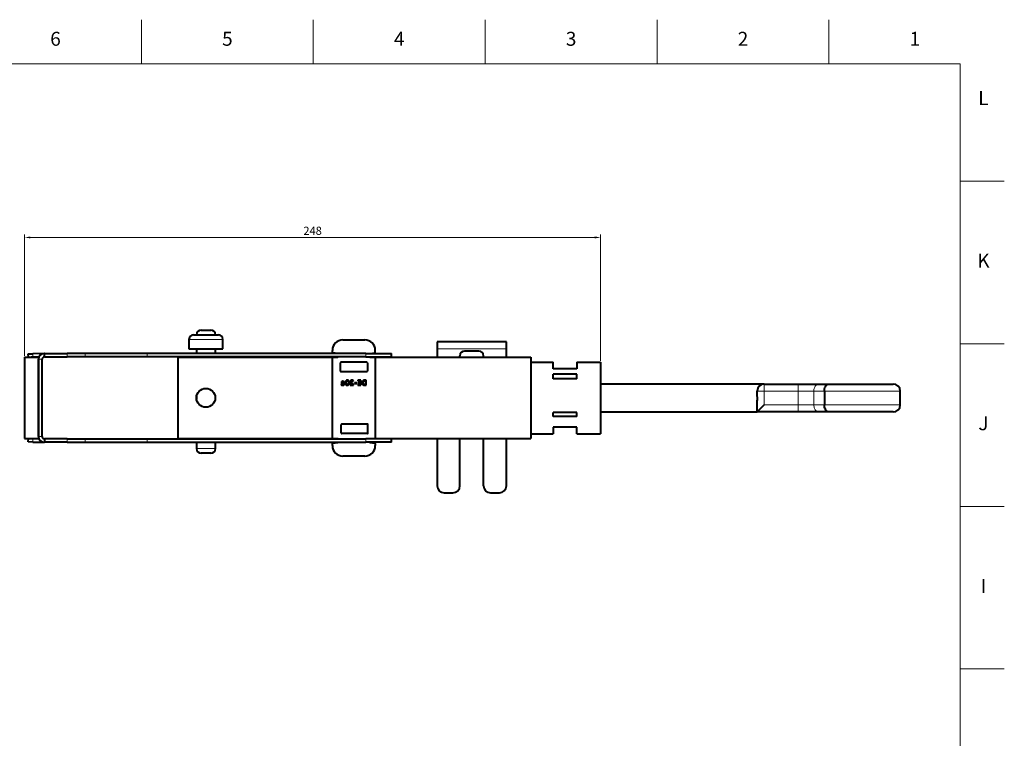
# Model space of a CAD drawing. Units: millimetres. Extents: x 2 to 1189, y 1 to 840.
# Drawn here: x 765 to 1189, y 531 to 840 of the extents above; entities that cross this region are included whole.
import ezdxf

# ---------------------------------------------------------------- set-up
doc = ezdxf.new("R2010")
doc.units = ezdxf.units.MM
doc.header["$LTSCALE"] = 12.7
doc.header["$PDMODE"] = 33
doc.header["$PDSIZE"] = 1
for name, color, linetype, lineweight in [('ANNOTATION_TEXT', 7, 'Continuous', 25), ('BORDER_FRAME', 7, 'Continuous', 15), ('BORDER_ZONES', 7, 'Continuous', 15), ('TANGENT_LINES', 7, 'Continuous', 15), ('Visible', 7, 'Continuous', 40)]:
    doc.layers.add(name, color=color, linetype=linetype, lineweight=lineweight)
doc.styles.add('Onshape-Standard', font='NotoSans-Regular.ttf')
doc.styles.add('Onshape-Standard-Dimension', font='txt')
doc.dimstyles.new('Onshape-ISO-25$0', dxfattribs={"dimtxt": 3.5, "dimasz": 2.5, "dimexe": 1.25, "dimexo": 0.625, "dimtad": 1, "dimtxsty": 'Onshape-Standard-Dimension', "dimcen": 2.5, "dimclrd": 7, "dimclre": 7, "dimclrt": 7, "dimadec": 1, "dimazin": 0, "dimtfac": 1, "dimtmove": 0, "dimatfit": 3, "dimfxl": 0, "dimlwd": 13, "dimlwe": 13, "dimarcsym": 0})

# ---------------------------------------------------------------- blocks, each defined once
blk = doc.blocks.new('*D3')
at = {"layer": 'ANNOTATION_TEXT', "color": 7, "lineweight": 13}
for p, q in [((767.19, 695.33), (767.19, 747.51)), ((769.69, 746.26), (1012.69, 746.26)), ((1015.19, 693.18), (1015.19, 747.51))]:
    blk.add_line(p, q, dxfattribs=at)
at = {"layer": 'ANNOTATION_TEXT', "color": 7}
for points in [[(769.69, 746.68), (769.69, 745.85), (767.19, 746.26)], [(1012.69, 745.85), (1012.69, 746.68), (1015.19, 746.26)]]:
    blk.add_solid(points, dxfattribs=at)
at = {"layer": 'Defpoints', "color": 0}
for p in [(1015.19, 746.26), (767.19, 694.7), (1015.19, 692.55)]:
    blk.add_point(p, dxfattribs=at)
at = {"layer": 'ANNOTATION_TEXT', "color": 7, "insert": (891.19, 748.68), "char_height": 3.5, "attachment_point": 5, "style": 'Onshape-Standard-Dimension'}
blk.add_mtext('248', dxfattribs=at)

msp = doc.modelspace()

# ---------------------------------------------------------------- linework, layer by layer
at = {"layer": 'BORDER_FRAME'}
for p, q in [((21, 821), (1170, 821)), ((1170, 821), (1170, 20))]:
    msp.add_line(p, q, dxfattribs=at)
at = {"layer": 'BORDER_ZONES'}
for p, q in [((817.5, 821), (817.5, 840)), ((891.5, 821), (891.5, 840)), ((965.5, 821), (965.5, 840)), ((1039.5, 821), (1039.5, 840)), ((1113.5, 821), (1113.5, 840)), ((1170, 770.5), (1189, 770.5)), ((1170, 700.5), (1189, 700.5)), ((1170, 630.5), (1189, 630.5)), ((1170, 560.5), (1189, 560.5))]:
    msp.add_line(p, q, dxfattribs=at)
at = {"layer": 'TANGENT_LINES'}
for p, q in [((852.61, 702.369), (837.97, 702.369)), ((770.781, 696.215), (770.807, 694.715)), ((785.533, 694.802), (785.533, 696.302)), ((793.282, 694.802), (793.282, 696.302)), ((819.995, 694.802), (819.995, 696.302)), ((914.063, 694.802), (914.063, 696.302)), ((974.608, 698.335), (944.808, 698.335)), ((774.693, 693.802), (773.193, 693.802)), ((775.784, 694.802), (775.784, 694.802)), ((1085.642, 680.152), (1085.642, 683.152)), ((1100.192, 680.152), (1100.192, 683.152)), ((1085.642, 680.152), (1082.642, 680.152)), ((1100.192, 680.152), (1085.642, 680.152)), ((1085.642, 680.152), (1085.642, 674.152)), ((1100.192, 680.152), (1100.192, 674.152)), ((1107.02, 680.152), (1100.192, 680.152)), ((1107.02, 680.152), (1107.02, 674.152)), ((1111.529, 680.152), (1107.02, 680.152)), ((1144.198, 680.152), (1111.529, 680.152)), ((1085.642, 674.152), (1100.192, 674.152)), ((1100.192, 674.152), (1107.02, 674.152)), ((1100.192, 671.152), (1100.192, 674.152)), ((1107.02, 674.152), (1111.529, 674.152)), ((1111.529, 674.152), (1144.198, 674.152)), ((770.807, 659.689), (770.781, 658.189)), ((774.693, 660.602), (773.193, 660.602)), ((775.784, 659.602), (775.784, 659.602)), ((785.533, 659.602), (785.533, 658.102)), ((793.282, 659.602), (793.282, 658.102)), ((819.995, 659.602), (819.995, 658.102)), ((914.063, 659.602), (914.063, 658.102)), ((841.24, 655.369), (849.34, 655.369))]:
    msp.add_line(p, q, dxfattribs=at)
at = {"layer": 'TANGENT_LINES', "extrusion": (0, 0, -1)}
for centre, start_param, end_param in [((1109.069, 680.152), 1.5707963, 3.1415927), ((1109.069, 674.152), 0, 1.5707963)]:
    msp.add_ellipse(centre, major_axis=(0, -3), ratio=0.6828312, start_param=start_param, end_param=end_param, dxfattribs=at)
at = {"layer": 'Visible'}
for p, q in [((839.97, 704.369), (850.61, 704.369)), ((843.24, 706.369), (847.34, 706.369)), ((837.97, 702.369), (837.97, 698.369)), ((852.61, 698.369), (852.61, 702.369)), ((904.193, 702.152), (913.693, 702.152)), ((974.608, 701.335), (944.808, 701.335)), ((944.808, 701.335), (944.808, 698.335)), ((974.608, 698.335), (974.608, 701.335)), ((768.781, 696.18), (770.781, 696.215)), ((768.807, 694.702), (768.781, 696.18)), ((775.552, 696.298), (770.781, 696.215)), ((775.693, 694.802), (775.693, 696.302)), ((775.693, 696.302), (785.533, 696.302)), ((793.282, 696.302), (785.533, 696.302)), ((819.995, 696.302), (793.282, 696.302)), ((914.063, 696.302), (819.995, 696.302)), ((837.97, 698.369), (852.61, 698.369)), ((841.24, 698.369), (841.24, 696.302)), ((849.34, 696.302), (849.34, 698.369)), ((899.693, 696.779), (899.693, 697.652)), ((902.017, 696.323), (899.869, 696.581)), ((914.063, 696.302), (925.193, 696.302)), ((915.869, 696.323), (918.017, 696.581)), ((918.193, 696.779), (918.193, 697.652)), ((925.193, 694.802), (925.193, 696.302)), ((944.808, 698.335), (944.808, 694.727)), ((954.608, 694.727), (954.608, 695.335)), ((962.808, 697.335), (956.608, 697.335)), ((964.808, 694.727), (964.808, 695.335)), ((974.608, 694.727), (974.608, 698.335)), ((767.193, 694.702), (767.193, 659.702)), ((767.193, 694.702), (773.193, 694.702)), ((770.807, 694.715), (770.064, 694.702)), ((773.384, 694.76), (770.807, 694.715)), ((773.193, 694.702), (773.193, 659.702)), ((773.193, 660.602), (773.193, 693.802)), ((774.693, 660.602), (774.693, 693.802)), ((775.784, 694.802), (775.614, 694.799)), ((775.693, 694.802), (785.533, 694.802)), ((793.282, 694.802), (785.533, 694.802)), ((819.995, 694.802), (793.282, 694.802)), ((914.063, 694.802), (819.995, 694.802)), ((833.162, 694.727), (902.091, 694.727)), ((833.162, 694.727), (833.162, 659.727)), ((841.24, 694.802), (841.24, 694.727)), ((849.34, 694.727), (849.34, 694.802)), ((899.693, 659.902), (899.693, 694.502)), ((899.893, 694.702), (901.993, 694.702)), ((903.093, 692.352), (903.093, 688.652)), ((914.593, 692.552), (903.293, 692.552)), ((914.063, 694.802), (925.193, 694.802)), ((914.793, 692.352), (914.793, 688.652)), ((915.795, 694.727), (985.162, 694.727)), ((915.893, 694.702), (917.993, 694.702)), ((918.193, 694.502), (918.193, 659.902)), ((985.162, 694.727), (985.162, 659.727)), ((985.162, 692.552), (994.693, 692.552)), ((994.693, 689.752), (994.693, 692.552)), ((1004.893, 692.552), (1015.193, 692.552)), ((1004.893, 692.552), (1004.893, 689.752)), ((1015.193, 692.552), (1015.193, 661.752)), ((914.593, 688.452), (903.293, 688.452)), ((1004.893, 689.752), (994.693, 689.752)), ((994.693, 685.352), (994.693, 687.352)), ((1004.893, 687.352), (994.693, 687.352)), ((1004.893, 685.352), (1004.893, 687.352)), ((903.492, 682.837), (903.587, 682.638)), ((903.587, 683.546), (903.587, 683.136)), ((903.946, 683.035), (903.946, 683.661)), ((904.199, 683.661), (904.068, 683.661)), ((904.068, 683.661), (904.068, 683.451)), ((904.068, 683.451), (904.133, 683.451)), ((904.175, 682.65), (904.175, 682.875)), ((904.296, 682.869), (904.296, 682.629)), ((904.593, 683.934), (904.726, 684.139)), ((905.732, 684.314), (905.569, 684.658)), ((905.753, 684.786), (905.884, 684.507)), ((906.486, 682.709), (906.352, 682.991)), ((906.501, 683.187), (906.664, 682.84)), ((907.373, 682.928), (907.373, 682.641)), ((908.302, 682.928), (907.373, 682.928)), ((907.373, 682.641), (908.732, 682.641)), ((908.652, 684.424), (908.756, 684.644)), ((908.732, 682.641), (908.732, 682.973)), ((910.186, 683.659), (909.242, 683.659)), ((909.242, 683.659), (909.242, 683.359)), ((909.242, 683.359), (910.186, 683.359)), ((910.186, 683.359), (910.186, 683.659)), ((910.655, 684.827), (910.655, 684.558)), ((911.539, 684.827), (910.655, 684.827)), ((910.655, 684.558), (911.539, 684.558)), ((911.539, 682.911), (910.655, 682.911)), ((910.655, 682.911), (910.655, 682.641)), ((910.655, 682.641), (911.539, 682.641)), ((911.539, 683.869), (910.747, 683.869)), ((910.747, 683.869), (910.747, 683.626)), ((910.747, 683.626), (911.539, 683.626)), ((911.539, 684.558), (911.539, 684.827)), ((911.539, 683.626), (911.539, 683.869)), ((911.539, 682.641), (911.539, 682.911)), ((911.661, 684.827), (911.661, 682.641)), ((912.022, 684.827), (911.661, 684.827)), ((911.661, 682.641), (912.022, 682.641)), ((912.022, 682.641), (912.022, 684.827)), ((913.476, 682.641), (913.827, 682.641)), ((913.827, 682.902), (913.595, 682.902)), ((913.827, 684.827), (913.645, 684.827)), ((913.74, 684.558), (913.827, 684.558)), ((913.827, 684.558), (913.827, 684.827)), ((913.827, 682.641), (913.827, 682.902)), ((913.948, 684.827), (913.948, 682.641)), ((914.304, 684.827), (913.948, 684.827)), ((913.948, 682.641), (914.304, 682.641)), ((914.304, 682.641), (914.304, 684.827)), ((1004.893, 685.352), (994.693, 685.352)), ((1085.642, 683.152), (1015.193, 683.152)), ((1085.642, 683.152), (1100.192, 683.152)), ((1100.192, 683.152), (1109.069, 683.152)), ((1109.069, 683.152), (1113.503, 683.152)), ((1113.503, 683.152), (1141.198, 683.152)), ((1082.642, 679.388), (1082.642, 680.152)), ((1111.529, 680.152), (1111.529, 674.152)), ((1144.198, 674.152), (1144.198, 680.152)), ((841.24, 678.017), (841.24, 676.438)), ((1082.642, 671.152), (1082.642, 674.915)), ((1082.642, 671.152), (1085.642, 674.152)), ((994.693, 669.152), (994.693, 670.952)), ((1004.893, 670.952), (994.693, 670.952)), ((1004.893, 669.152), (1004.893, 670.952)), ((1015.193, 671.152), (1082.642, 671.152)), ((1100.192, 671.152), (1082.642, 671.152)), ((1109.069, 671.152), (1100.192, 671.152)), ((1113.503, 671.152), (1109.069, 671.152)), ((1141.198, 671.152), (1113.503, 671.152)), ((903.531, 662.052), (903.531, 665.752)), ((914.831, 665.952), (903.731, 665.952)), ((915.031, 662.052), (915.031, 665.752)), ((1004.893, 669.152), (994.693, 669.152)), ((914.831, 661.852), (903.731, 661.852)), ((985.162, 661.752), (994.693, 661.752)), ((1004.893, 664.552), (994.693, 664.552)), ((994.693, 664.552), (994.693, 661.752)), ((1004.893, 661.752), (1004.893, 664.552)), ((1004.893, 661.752), (1015.193, 661.752)), ((767.193, 659.702), (773.193, 659.702)), ((768.781, 658.224), (768.807, 659.702)), ((770.781, 658.189), (768.781, 658.224)), ((770.064, 659.702), (770.807, 659.689)), ((770.781, 658.189), (775.552, 658.106)), ((770.807, 659.689), (773.384, 659.644)), ((775.614, 659.605), (775.784, 659.602)), ((775.693, 659.602), (775.693, 658.102)), ((785.533, 659.602), (775.693, 659.602)), ((785.533, 658.102), (775.693, 658.102)), ((785.533, 659.602), (793.282, 659.602)), ((785.533, 658.102), (793.282, 658.102)), ((793.282, 659.602), (819.995, 659.602)), ((793.282, 658.102), (819.995, 658.102)), ((819.995, 659.602), (914.063, 659.602)), ((819.995, 658.102), (914.063, 658.102)), ((833.162, 659.727), (899.795, 659.727)), ((841.24, 659.727), (841.24, 659.602)), ((841.24, 658.102), (841.24, 655.369)), ((849.34, 659.602), (849.34, 659.727)), ((849.34, 655.369), (849.34, 658.102)), ((899.693, 656.652), (899.693, 657.524)), ((899.869, 657.723), (902.017, 657.981)), ((899.893, 659.702), (901.993, 659.702)), ((925.193, 659.602), (914.063, 659.602)), ((925.193, 658.102), (914.063, 658.102)), ((915.869, 657.981), (918.017, 657.723)), ((915.893, 659.702), (917.993, 659.702)), ((918.091, 659.727), (985.162, 659.727)), ((918.193, 657.524), (918.193, 656.652)), ((925.193, 658.102), (925.193, 659.602)), ((944.808, 659.727), (944.808, 639.335)), ((954.608, 639.335), (954.608, 659.727)), ((964.808, 639.335), (964.808, 659.727)), ((974.608, 639.335), (974.608, 659.727)), ((847.34, 653.369), (843.24, 653.369)), ((913.693, 652.152), (904.193, 652.152)), ((947.808, 636.335), (951.608, 636.335)), ((967.808, 636.335), (971.608, 636.335))]:
    msp.add_line(p, q, dxfattribs=at)
msp.add_circle((845.212, 677.227), 4.05, dxfattribs=at)
for centre, radius, start, end in [((839.97, 702.369), 2, 90, 180), ((843.24, 704.369), 2, 90, 180), ((847.34, 704.369), 2, 0, 90), ((850.61, 702.369), 2, 0, 90), ((904.193, 697.652), 4.5, 90, 180), ((913.693, 697.652), 4.5, 0, 90), ((775.693, 693.802), 2.5, 90, 180), ((899.893, 696.779), 0.2, 180, 263.15723), ((901.993, 696.124), 0.2, 62.52029, 83.15723), ((915.893, 696.124), 0.2, 96.84277, 117.47971), ((917.993, 696.779), 0.2, 276.84277, 360), ((956.608, 695.335), 2, 90, 180), ((962.808, 695.335), 2, 0, 90), ((775.693, 693.802), 1, 90, 180), ((775.802, 693.802), 1, 90, 91), ((899.893, 694.502), 0.2, 90, 180), ((901.993, 694.902), 0.2, 270, 330), ((903.293, 692.352), 0.2, 90, 180), ((914.593, 692.352), 0.2, 0, 90), ((915.893, 694.902), 0.2, 210, 270), ((917.993, 694.502), 0.2, 0, 90), ((903.293, 688.652), 0.2, 180, 270), ((914.593, 688.652), 0.2, 270, 0), ((1085.642, 680.152), 3, 90, 180), ((1141.198, 680.152), 3, 0, 90), ((1141.198, 674.152), 3, 270, 0), ((903.731, 665.752), 0.2, 90, 180), ((914.831, 665.752), 0.2, 0, 90), ((903.731, 662.052), 0.2, 180, 270), ((914.831, 662.052), 0.2, 270, 0), ((775.693, 660.602), 2.5, 180, 270), ((775.693, 660.602), 1, 180, 270), ((775.802, 660.602), 1, 269, 270), ((899.893, 659.902), 0.2, 180, 270), ((899.893, 657.524), 0.2, 96.84277, 180), ((901.993, 659.502), 0.2, 30, 90), ((901.993, 658.179), 0.2, 276.84277, 337.22121), ((915.893, 658.179), 0.2, 202.77879, 263.15723), ((915.893, 659.502), 0.2, 90, 150), ((917.993, 659.902), 0.2, 270, 0), ((917.993, 657.524), 0.2, 0, 83.15723), ((843.24, 655.369), 2, 180, 270), ((847.34, 655.369), 2, 270, 0), ((904.193, 656.652), 4.5, 180, 270), ((913.693, 656.652), 4.5, 270, 0), ((947.808, 639.335), 3, 180, 270), ((951.608, 639.335), 3, 270, 0), ((967.808, 639.335), 3, 180, 270), ((971.608, 639.335), 3, 270, 0)]:
    msp.add_arc(centre, radius, start, end, dxfattribs=at)
for points in [[(903.544, 682.887), (903.525, 682.849), (903.492, 682.837)], [(903.572, 682.973), (903.563, 682.926), (903.544, 682.887)], [(903.584, 683.067), (903.581, 683.021), (903.572, 682.973)], [(903.587, 683.136), (903.587, 683.113), (903.584, 683.067)], [(903.595, 683.755), (903.587, 683.65), (903.587, 683.546)], [(903.587, 682.638), (903.626, 682.638), (903.669, 682.656)], [(903.623, 683.964), (903.602, 683.86), (903.595, 683.755)], [(903.696, 684.138), (903.644, 684.068), (903.623, 683.964)], [(903.669, 682.656), (903.712, 682.674), (903.752, 682.706)], [(903.817, 684.249), (903.748, 684.207), (903.696, 684.138)], [(903.752, 682.706), (903.792, 682.739), (903.82, 682.779)], [(903.971, 684.308), (903.887, 684.29), (903.817, 684.249)], [(903.82, 682.779), (903.848, 682.819), (903.863, 682.866)], [(903.863, 682.866), (903.893, 682.792), (903.98, 682.734)], [(903.946, 683.661), (903.946, 683.807), (903.961, 683.893)], [(904.046, 682.933), (903.988, 682.976), (903.946, 683.035)], [(903.961, 683.893), (903.976, 683.979), (904.012, 684.019)], [(904.145, 684.326), (904.056, 684.326), (903.971, 684.308)], [(903.98, 682.734), (904.068, 682.676), (904.175, 682.65)], [(904.012, 684.019), (904.047, 684.059), (904.099, 684.069)], [(904.175, 682.875), (904.104, 682.89), (904.046, 682.933)], [(904.099, 684.069), (904.151, 684.08), (904.222, 684.08)], [(904.133, 683.451), (904.192, 683.451), (904.258, 683.439)], [(904.333, 684.31), (904.243, 684.326), (904.145, 684.326)], [(904.433, 683.63), (904.317, 683.661), (904.199, 683.661)], [(904.222, 684.08), (904.287, 684.08), (904.345, 684.063)], [(904.258, 683.439), (904.323, 683.427), (904.379, 683.394)], [(904.455, 682.946), (904.4, 682.881), (904.296, 682.869)], [(904.296, 682.629), (904.308, 682.626), (904.335, 682.626)], [(904.501, 684.267), (904.424, 684.293), (904.333, 684.31)], [(904.335, 682.626), (904.436, 682.626), (904.529, 682.653)], [(904.345, 684.063), (904.403, 684.047), (904.452, 684.025)], [(904.379, 683.394), (904.436, 683.362), (904.473, 683.301)], [(904.639, 683.535), (904.548, 683.599), (904.433, 683.63)], [(904.452, 684.025), (904.501, 684.003), (904.538, 683.976)], [(904.51, 683.145), (904.51, 683.012), (904.455, 682.946)], [(904.473, 683.301), (904.51, 683.24), (904.51, 683.145)], [(904.638, 684.206), (904.578, 684.24), (904.501, 684.267)], [(904.529, 682.653), (904.622, 682.679), (904.694, 682.739)], [(904.538, 683.976), (904.575, 683.949), (904.593, 683.934)], [(904.726, 684.139), (904.697, 684.172), (904.638, 684.206)], [(904.787, 683.372), (904.729, 683.472), (904.639, 683.535)], [(904.694, 682.739), (904.765, 682.798), (904.805, 682.896)], [(904.845, 683.136), (904.845, 683.273), (904.787, 683.372)], [(904.805, 682.896), (904.845, 682.994), (904.845, 683.136)], [(905.348, 684.293), (905.272, 684.065), (905.272, 683.744)], [(905.272, 683.744), (905.272, 683.469), (905.33, 683.258)], [(905.33, 683.258), (905.388, 683.047), (905.498, 682.908)], [(905.569, 684.658), (905.424, 684.522), (905.348, 684.293)], [(905.498, 682.908), (905.608, 682.768), (905.762, 682.697)], [(905.635, 683.744), (905.637, 683.932), (905.661, 684.071)], [(905.672, 683.357), (905.637, 683.516), (905.635, 683.744)], [(905.661, 684.071), (905.685, 684.21), (905.73, 684.308)], [(905.768, 683.101), (905.706, 683.199), (905.672, 683.357)], [(905.73, 684.308), (905.732, 684.311), (905.732, 684.314)], [(906.112, 684.863), (905.908, 684.863), (905.753, 684.786)], [(905.762, 682.697), (905.916, 682.626), (906.112, 682.626)], [(905.921, 682.96), (905.83, 683.003), (905.768, 683.101)], [(905.884, 684.507), (905.982, 684.57), (906.103, 684.57)], [(906.121, 682.917), (906.011, 682.917), (905.921, 682.96)], [(906.103, 684.57), (906.213, 684.57), (906.302, 684.528)], [(906.461, 684.79), (906.305, 684.863), (906.112, 684.863)], [(906.112, 682.626), (906.323, 682.626), (906.486, 682.709)], [(906.352, 682.991), (906.26, 682.917), (906.121, 682.917)], [(906.302, 684.528), (906.391, 684.486), (906.453, 684.387)], [(906.453, 684.387), (906.516, 684.288), (906.55, 684.13)], [(906.725, 684.578), (906.616, 684.718), (906.461, 684.79)], [(906.563, 683.424), (906.542, 683.284), (906.501, 683.187)], [(906.55, 684.13), (906.584, 683.973), (906.587, 683.744)], [(906.587, 683.744), (906.584, 683.564), (906.563, 683.424)], [(906.664, 682.84), (906.8, 682.979), (906.875, 683.203)], [(906.891, 684.23), (906.833, 684.439), (906.725, 684.578)], [(906.875, 683.203), (906.949, 683.427), (906.949, 683.744)], [(906.949, 683.744), (906.949, 684.02), (906.891, 684.23)], [(907.449, 684.406), (907.406, 684.288), (907.406, 684.178)], [(907.406, 684.178), (907.406, 684.062), (907.456, 683.939)], [(907.581, 684.621), (907.492, 684.525), (907.449, 684.406)], [(907.456, 683.939), (907.507, 683.816), (907.59, 683.696)], [(907.808, 684.78), (907.67, 684.718), (907.581, 684.621)], [(907.59, 683.696), (907.673, 683.575), (907.772, 683.463)], [(907.753, 684.175), (907.753, 684.279), (907.79, 684.348)], [(907.811, 683.961), (907.753, 684.074), (907.753, 684.175)], [(907.772, 683.463), (907.872, 683.35), (907.971, 683.249)], [(907.79, 684.348), (907.827, 684.418), (907.884, 684.462)], [(908.139, 684.842), (907.946, 684.842), (907.808, 684.78)], [(907.959, 683.731), (907.869, 683.848), (907.811, 683.961)], [(907.884, 684.462), (907.94, 684.507), (908.007, 684.525)], [(908.16, 683.5), (908.05, 683.614), (907.959, 683.731)], [(907.971, 683.249), (908.07, 683.148), (908.158, 683.067)], [(908.007, 684.525), (908.074, 684.542), (908.133, 684.542)], [(908.133, 684.542), (908.248, 684.542), (908.324, 684.535)], [(908.293, 684.829), (908.21, 684.842), (908.139, 684.842)], [(908.158, 683.067), (908.245, 682.985), (908.302, 682.928)], [(908.379, 683.285), (908.269, 683.386), (908.16, 683.5)], [(908.461, 684.792), (908.376, 684.815), (908.293, 684.829)], [(908.324, 684.535), (908.4, 684.528), (908.456, 684.514)], [(908.584, 683.102), (908.489, 683.184), (908.379, 683.285)], [(908.456, 684.514), (908.513, 684.501), (908.557, 684.477)], [(908.624, 684.73), (908.545, 684.768), (908.461, 684.792)], [(908.557, 684.477), (908.602, 684.454), (908.652, 684.424)], [(908.732, 682.973), (908.679, 683.021), (908.584, 683.102)], [(908.756, 684.644), (908.703, 684.691), (908.624, 684.73)], [(912.607, 684.176), (912.539, 683.991), (912.539, 683.795)], [(912.539, 683.795), (912.539, 683.525), (912.597, 683.334)], [(912.597, 683.334), (912.655, 683.142), (912.744, 683.013)], [(912.813, 684.507), (912.675, 684.362), (912.607, 684.176)], [(912.744, 683.013), (912.833, 682.884), (912.944, 682.81)], [(913.16, 684.74), (912.951, 684.653), (912.813, 684.507)], [(912.913, 683.804), (912.913, 683.941), (912.945, 684.074)], [(913.073, 683.133), (912.913, 683.365), (912.913, 683.804)], [(912.944, 682.81), (913.055, 682.736), (913.159, 682.699)], [(912.945, 684.074), (912.978, 684.207), (913.071, 684.316)], [(913.071, 684.316), (913.165, 684.424), (913.325, 684.491)], [(913.595, 682.902), (913.233, 682.902), (913.073, 683.133)], [(913.159, 682.699), (913.263, 682.662), (913.349, 682.651)], [(913.645, 684.827), (913.37, 684.827), (913.16, 684.74)], [(913.325, 684.491), (913.485, 684.558), (913.74, 684.558)], [(913.349, 682.651), (913.435, 682.641), (913.476, 682.641)]]:
    msp.add_open_spline(points, degree=2, dxfattribs=at)
for points, knots in [([(1111.529, 680.152), (1111.55, 680.487), (1111.592, 681.147), (1111.922, 682.037), (1112.416, 682.721), (1113, 683.111), (1113.466, 683.153), (1113.496, 683.152), (1113.503, 683.152)], [0, 0, 0, 0, 0.2202654, 0.4336568, 0.634771, 0.8221137, 0.9638145, 1, 1, 1, 1]), ([(1082.642, 674.915), (1082.658, 675.538), (1082.689, 676.79), (1082.646, 678.826), (1082.643, 679.246), (1082.642, 679.388)], [0, 0, 0, 0, 0.3964803, 0.7963542, 1, 1, 1, 1]), ([(1113.503, 671.152), (1113.496, 671.152), (1113.466, 671.151), (1113, 671.193), (1112.416, 671.583), (1111.922, 672.267), (1111.592, 673.156), (1111.55, 673.816), (1111.529, 674.152)], [0, 0, 0, 0, 0.0361855, 0.1778863, 0.365229, 0.5663432, 0.7797346, 1, 1, 1, 1])]:
    msp.add_open_spline(points, degree=3, knots=knots, dxfattribs=at)

# ---------------------------------------------------------------- texts
at = {"layer": 'BORDER_ZONES', "char_height": 6, "attachment_point": 5, "style": 'Onshape-Standard'}
for s, insert in [('6', (780.5, 831)), ('5', (854.5, 831)), ('4', (928.5, 831)), ('3', (1002.5, 831)), ('2', (1076.5, 831)), ('1', (1150.5, 831)), ('L', (1180, 805.5)), ('K', (1180, 735.5)), ('J', (1180, 665.5)), ('I', (1180, 595.5))]:
    msp.add_mtext(s, dxfattribs=dict(at, insert=insert))

# ---------------------------------------------------------------- dimensions: what is measured, and where the dimension line sits
at = {"layer": 'ANNOTATION_TEXT'}
dim = msp.add_linear_dim(base=(1015.193, 746.265), p1=(767.193, 694.702, 95), p2=(1015.193, 692.552, 12.9), dimstyle='Onshape-ISO-25$0', override={"dimlfac": 1, "dimpost": ''}, dxfattribs=at)
dim.commit()
dim.dimension.update_dxf_attribs({"geometry": '*D3', "text_midpoint": (891.193, 746.265), "dimtype": 160})

doc.saveas('drawing.dxf')
